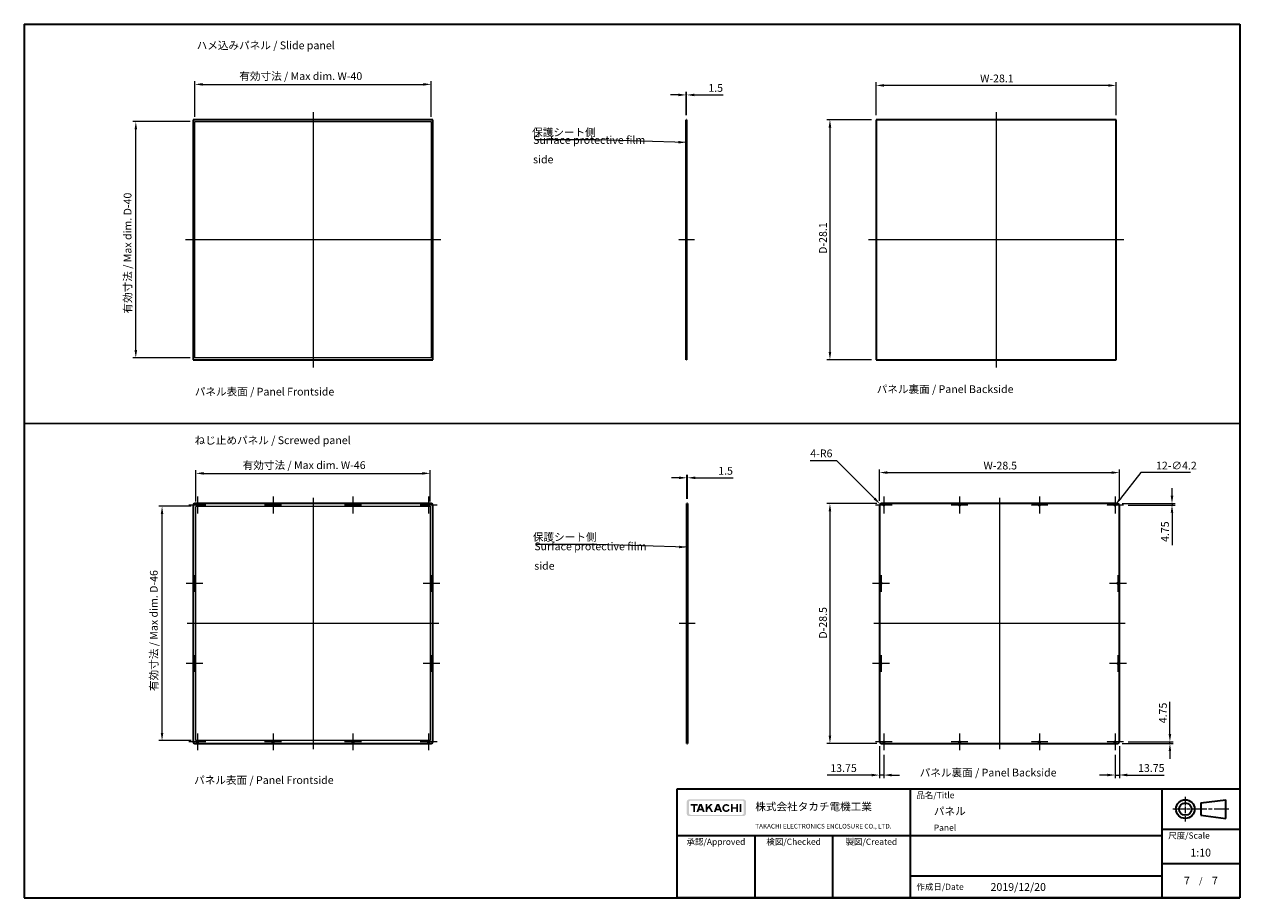
# Model space of a CAD drawing. Units: millimetres. Extents: x 0 to 14136, y -4 to 2810.
# Drawn here: x 10226 to 14136, y 0 to 2810 of the extents above; entities that cross this region are included whole.
import ezdxf
from ezdxf.enums import TextEntityAlignment as Align

# ---------------------------------------------------------------- set-up
doc = ezdxf.new("R2010")
doc.units = ezdxf.units.MM
for name, pattern in [('CHAIN', [0.35429999999999995, 0.2362, -0.0295, 0.0591, -0.0295]), ('DASHED', [0.2067, 0.1654, -0.0413]), ('DOUBLE_DASH_CHAIN', [1.2403, 0.6614, -0.0827, 0.1654, -0.0827, 0.1654, -0.0827])]:
    doc.linetypes.add(name, pattern=pattern)
for name, color, linetype, lineweight in [('Border (ISO)', 7, 'Continuous', 35), ('Center Mark (ISO)', 131, 'Continuous', 18), ('Centerline (ISO)', 131, 'Continuous', 18), ('Dimension (ISO)', 7, 'Continuous', 18), ('Dimension (ISO) @ 1', 7, 'Continuous', 18), ('Hatch (ISO)', 1, 'Continuous', 18), ('Hidden (ISO)', 7, 'DASHED', 18), ('Sketch Geometry (ISO)', 7, 'Continuous', 18), ('Symbol (ISO)', 7, 'Continuous', 18), ('Symbol (ISO) @ 1', 7, 'Continuous', 18), ('Title (ISO)', 7, 'Continuous', 35), ('Visible (ISO)', 7, 'Continuous', 35)]:
    doc.layers.add(name, color=color, linetype=linetype, lineweight=lineweight)
doc.styles.add('Note Text (TK)', font='txt')
doc.styles.add('文字スタイル40', font='txt')
doc.styles.add('文字スタイル64', font='arial.ttf')
doc.dimstyles.new('Default - Method 1b (TK)', dxfattribs={"dimscale": 10, "dimtxt": 2.5, "dimasz": 2.5, "dimexe": 1, "dimexo": 1.499999999999999, "dimgap": 1, "dimtad": 1, "dimtoh": 1, "dimrnd": 1e-08, "dimdsep": 46, "dimtxsty": 'Note Text (TK)', "dimcen": 0.09, "dimdle": 5, "dimclrd": 100, "dimclre": 100, "dimclrt": 7, "dimadec": 1, "dimazin": 1, "dimtfac": 1, "dimtmove": 0, "dimatfit": 3, "dimfxl": 1, "dimtolj": 1, "dimlwd": -1, "dimlwe": -1, "dimarcsym": 0})
doc.dimstyles.new('Default - Method 1b (TK)$7', dxfattribs={"dimscale": 10, "dimtxt": 2.5, "dimasz": 2.5, "dimexe": 1, "dimexo": 1.499999999999999, "dimgap": 1, "dimtad": 1, "dimtoh": 1, "dimrnd": 1e-08, "dimdsep": 46, "dimtxsty": 'Note Text (TK)', "dimcen": 0.09, "dimdle": 5, "dimclrd": 100, "dimclre": 100, "dimclrt": 7, "dimadec": 1, "dimazin": 1, "dimtfac": 1, "dimtmove": 0, "dimatfit": 3, "dimfxl": 1, "dimtolj": 1, "dimlwd": -1, "dimlwe": -1, "dimarcsym": 0})

# ---------------------------------------------------------------- blocks, each defined once
blk = doc.blocks.new('図面枠 tk図枠')
at = {"layer": 'Border (ISO)'}
for p, q in [((20.99999999999999, 289), (412, 289)), ((20.99999999999999, 289), (21.00000000000001, 8.000000000000007)), ((412, 289), (412, 8.000000000000007)), ((21.00000000000001, 8.000000000000007), (412, 8.000000000000007))]:
    blk.add_line(p, q, dxfattribs=at)
blk = doc.blocks.new('表題欄 tk表題欄-FCS□-□-150(W601～1000mm、D601～1000mm).dwg')
at = {"layer": 'Hatch (ISO)'}
h = blk.add_hatch(color=256, dxfattribs=at)
edge = h.paths.add_edge_path(flags=0)
edge.add_arc((95.57537688673352, 236.2990653650367), 0.5958259999999996, 269.9999999999897, 360)
edge.add_line((96.17120288673351, 236.2990653650368), (96.17120288673348, 239.7107813650365))
edge.add_arc((95.5753768867335, 239.7107813650366), 0.5958259999999996, 0, 90.0000000000068)
edge.add_line((95.57537688673342, 240.3066073650366), (79.13710888673356, 240.3066073650366))
edge.add_arc((79.13710888673353, 239.7107813650366), 0.5958259999999996, 89.99999999999744, 180)
edge.add_line((78.54128288673353, 239.7107813650365), (78.54128288673331, 236.2990653650368))
edge.add_arc((79.13710888673332, 236.2990653650365), 0.5958259999999996, 180, 270.0000000000231)
edge.add_line((79.13710888673356, 235.7032393650365), (95.57537688673342, 235.7032393650367))
edge = h.paths.add_edge_path()
edge.add_line((77.83935088673357, 239.9556413650366), (77.83935088673357, 236.0542053650368))
edge.add_arc((78.54128288673346, 236.0542053650367), 0.7019319999998935, 180, 270.0000000000087)
edge.add_line((78.54128288673357, 235.3522733650368), (96.17120288673352, 235.3522733650368))
edge.add_arc((96.17120288673351, 236.0542053650367), 0.7019319999998921, 270, 360)
edge.add_line((96.8731348867334, 236.0542053650368), (96.87313488673352, 239.9556413650366))
edge.add_arc((96.1712028867336, 239.9556413650367), 0.7019319999998921, 0, 90.00000000000873)
edge.add_line((96.17120288673348, 240.6575733650367), (78.54128288673357, 240.6575733650366))
edge.add_arc((78.54128288673357, 239.9556413650366), 0.7019319999999984, 90, 180)
for points in [[(79.07181288673355, 239.1476033650369), (79.07181288673355, 238.6578833650367), (79.92066088673353, 238.6578833650367), (79.92066088673353, 236.6581933650368), (80.50832488673353, 236.6581933650368), (80.50832488673353, 238.6578833650367), (81.35717288673355, 238.6578833650367), (81.35717288673355, 239.1476033650369)], [(85.68407849525303, 236.6581933650368), (84.9434673993943, 237.8918698287545), (84.41792288673358, 237.3246628822781), (84.41792288673358, 236.6581933650368), (83.89555488673355, 236.6581933650368), (83.89555488673355, 239.1476033650369), (84.41792288673358, 239.1476033650369), (84.41792288673358, 238.0993979968839), (85.38913556809511, 239.1476033650369), (86.10696490847272, 239.1476033650369), (85.31925422435492, 238.2974470774499), (86.30334488673353, 236.6581933650368)], [(92.09142939614459, 239.1476033650369), (92.09142939614459, 236.6581933650368), (92.60971639614465, 236.6581933650368), (92.60971639614465, 237.6580383650368), (93.76872039614462, 237.6580383650368), (93.76872039614462, 236.6581933650368), (94.28700739614459, 236.6581933650368), (94.28700739614459, 239.1476033650369), (93.76872039614462, 239.1476033650369), (93.76872039614462, 238.1477583650367), (92.60971639614465, 238.1477583650367), (92.60971639614465, 239.1476033650369)], [(94.84202339614467, 239.1476033650369), (94.84202339614467, 236.6581933650368), (95.36439139614473, 236.6581933650368), (95.36439139614473, 239.1476033650369)]]:
    blk.add_hatch(color=256, dxfattribs=at).paths.add_polyline_path(points)
h = blk.add_hatch(color=256, dxfattribs=at)
h.paths.add_polyline_path([(82.59020695886475, 237.7110913650368), (81.95242681460243, 237.7110913650368), (82.27131688673356, 238.5794973650367)], flags=0)
h.paths.add_polyline_path([(82.77903014574996, 237.1968853650368), (81.76360362771717, 237.1968853650368), (81.56578886050404, 236.6581933650368), (80.94907288673355, 236.6581933650368), (81.86321688673357, 239.1476033650369), (82.67941688673353, 239.1476033650369), (83.59356088673351, 236.6581933650368), (82.97684491296302, 236.6581933650368)])
h = blk.add_hatch(color=256, dxfattribs=at)
h.paths.add_polyline_path([(87.52707281460246, 237.7110913650368), (88.16485295886469, 237.7110913650368), (87.84596288673359, 238.5794973650367)], flags=0)
h.paths.add_polyline_path([(87.14043486050403, 236.6581933650368), (87.3382496277172, 237.1968853650368), (88.35367614574989, 237.1968853650368), (88.551490912963, 236.6581933650368), (89.16820688673343, 236.6581933650368), (88.25406288673352, 239.1476033650369), (87.43786288673356, 239.1476033650369), (86.52371888673358, 236.6581933650368)])
h = blk.add_hatch(color=256, dxfattribs=at)
edge = h.paths.add_edge_path()
edge.add_arc((90.52309888673334, 237.9028983650369), 1.273272000000011, 38.55054079078439, 336.5820184016556)
edge.add_line((91.69149139614446, 237.3968543650369), (91.17255542714857, 237.6216113977801))
edge.add_ellipse((90.52309888673352, 237.9028983650369), major_axis=(0, -0.7998759999999119), ratio=0.8673469387756529, start_angle=128.5505407907963, end_angle=426.582018401653, ccw=False)
edge.add_line((91.09381514418376, 238.3576891122095), (91.51887237036831, 238.6964075050431))
at = {"layer": 'Title (ISO)'}
for p, q in [((74.70882392282105, 244.052739026017), (255.7088239228211, 244.052739026017)), ((74.70882392282105, 209.052739026017), (74.70882392282105, 244.052739026017)), ((149.7088239228211, 244.052739026017), (149.7088239228211, 209.052739026017)), ((230.7088239228211, 244.052739026017), (230.7088239228211, 209.052739026017)), ((255.7088239228211, 244.052739026017), (255.7088239228211, 209.052739026017)), ((243.2088239228211, 239.552739026017), (251.2088239228211, 240.5527390260171)), ((243.2088239228211, 239.552739026017), (243.2088239228211, 235.552739026017)), ((251.2088239228211, 234.552739026017), (251.2088239228211, 240.5527390260171)), ((243.2088239228211, 235.552739026017), (251.2088239228211, 234.552739026017)), ((230.7088239228211, 231.052739026017), (255.7088239228211, 231.052739026017)), ((74.70882392282105, 229.052739026017), (230.7088239228211, 229.052739026017)), ((99.70882392282108, 229.052739026017), (99.70882392282108, 209.052739026017)), ((124.708823922821, 229.052739026017), (124.708823922821, 209.052739026017)), ((230.7088239228211, 220.052739026017), (255.7088239228211, 220.052739026017)), ((149.7088239228211, 216.052739026017), (230.7088239228211, 216.052739026017)), ((255.7088239228211, 209.052739026017), (74.70882392282105, 209.052739026017))]:
    blk.add_line(p, q, dxfattribs=at)
at = {"layer": 'Title (ISO)', "color": 4, "linetype": 'CHAIN', "lineweight": 18, "ltscale": 8.889559745788574}
blk.add_line((238.2088239228211, 241.552739026017), (238.2088239228211, 233.552739026017), dxfattribs=at)
at = {"layer": 'Title (ISO)', "color": 4, "linetype": 'CHAIN', "lineweight": 18, "ltscale": 20.00163269042969}
blk.add_line((252.2088239228211, 237.552739026017), (234.2088239228211, 237.552739026017), dxfattribs=at)
at = {"layer": 'Title (ISO)'}
for radius in [3, 2]:
    blk.add_circle((238.2088239228211, 237.552739026017), radius, dxfattribs=at)
at = {"layer": 'Title (ISO)', "color": 1, "char_height": 2.000000029802322, "line_spacing_factor": 1.5, "style": 'Note Text (TK)'}
for s, insert, attachment_point in [('\\fＭＳ Ｐゴシック|b0|i0;\\H2.0000;品名/Title', (151.708823922821, 242.052739026017), 4), ('\\fＭＳ Ｐゴシック|b0|i0;\\H2.0000;承認/Approved', (87.20882392282108, 227.052739026017), 5), ('\\fＭＳ Ｐゴシック|b0|i0;\\H2.0000;検図/Checked', (112.208823922821, 227.052739026017), 5), ('\\fＭＳ Ｐゴシック|b0|i0;\\H2.0000;製図/Created', (137.2088239228211, 227.052739026017), 5), ('\\fＭＳ Ｐゴシック|b0|i0;\\H2.0000;尺度/Scale', (232.7088239228211, 229.052739026017), 4), ('\\fＭＳ Ｐゴシック|b0|i0;\\H2.0000;作成日/Date', (151.708823922821, 212.552739026017), 4)]:
    blk.add_mtext(s, dxfattribs=dict(at, insert=insert, attachment_point=attachment_point))
at = {"layer": 'Title (ISO)', "color": 7, "line_spacing_factor": 1.5, "style": 'Note Text (TK)'}
for s, insert, char_height, attachment_point in [('株式会社タカチ電機工業', (99.87313488673345, 238.052739026017), 2.5, 4), ('\\fArial|b0|i0;\\H1.4986;TAKACHI ELECTRONICS ENCLOSURE CO., LTD.', (99.87313488673342, 232.052739026017), 1.49859994649887, 4), ('\\fＭＳ Ｐゴシック|b0|i0;\\H2.0000;/', (243.2088239228211, 214.552739026017), 2.000000029802322, 5)]:
    blk.add_mtext(s, dxfattribs=dict(at, insert=insert, char_height=char_height, attachment_point=attachment_point))
at = {"layer": 'Title (ISO)', "color": 7}
for tag, p, height, style in [('<品名>_001', (157.3395057354996, 235.5044435297737), 2.5, 'Note Text (TK)'), ('<Title>_001', (157.4305155958994, 230.5513747487906), 2.000000029802322, '文字スタイル64'), ('<ページ_No.>_001', (238.0980284456275, 213.302739026017), 2.5, 'Note Text (TK)'), ('<総ページ数>_001', (246.7855284409709, 213.302739026017), 2.5, 'Note Text (TK)'), ('作成日_001', (175.5610963783169, 211.2601253517655), 2.5, 'Note Text (TK)')]:
    blk.add_attdef(tag, p, '', height=height, dxfattribs=dict(at, style=style))
at = {"layer": 'Title (ISO)', "color": 7, "style": '文字スタイル40'}
blk.add_attdef('<型番>', text='', height=3.000000119209289, dxfattribs=at).set_placement((157.7088239228211, 221.552739026017), align=Align.MIDDLE_LEFT)
at = {"layer": 'Title (ISO)', "color": 7, "style": 'Note Text (TK)'}
blk.add_attdef('<尺度>', text='', height=2.5, dxfattribs=at).set_placement((243.2088239228211, 223.5527390260171), align=Align.MIDDLE_CENTER)
blk = doc.blocks.new('*D70')
at = {"layer": 'Defpoints', "color": 0}
for p in [(11534.75421474391, 2616.789807529631), (10774.75421474391, 2496.789807529631), (11534.75421474391, 2496.789807529631)]:
    blk.add_point(p, dxfattribs=at)
at = {"layer": 'Dimension (ISO)', "color": 100}
for p, q in [((10774.75421474391, 2511.789807529631), (10774.75421474391, 2626.789807529631)), ((11534.75421474391, 2511.789807529631), (11534.75421474391, 2626.789807529631)), ((10799.75421474391, 2616.789807529631), (11509.75421474391, 2616.789807529631))]:
    blk.add_line(p, q, dxfattribs=at)
for points in [[(10799.75421474391, 2620.956474196297), (10799.75421474391, 2612.623140862964), (10774.75421474391, 2616.789807529631)], [(11509.75421474391, 2620.956474196297), (11509.75421474391, 2612.623140862964), (11534.75421474391, 2616.789807529631)]]:
    blk.add_solid(points, dxfattribs=at)
at = {"layer": 'Dimension (ISO)', "color": 7, "insert": (10910.0252641007, 2643.267080256903), "char_height": 25, "attachment_point": 4, "style": 'Note Text (TK)'}
blk.add_mtext('\\A1; 有効寸法 / Max dim. W-40', dxfattribs=at)
blk = doc.blocks.new('*D71')
at = {"layer": 'Defpoints', "color": 0}
for p in [(10584.75421474392, 2496.789807529632), (10774.75421474392, 2496.789807529632), (10774.75421474392, 1736.789807529632)]:
    blk.add_point(p, dxfattribs=at)
at = {"layer": 'Dimension (ISO)', "color": 100}
for p, q in [((10759.75421474392, 2496.789807529632), (10574.75421474391, 2496.789807529632)), ((10584.75421474392, 1761.789807529632), (10584.75421474392, 2471.789807529632)), ((10759.75421474392, 1736.789807529632), (10574.75421474391, 1736.789807529631))]:
    blk.add_line(p, q, dxfattribs=at)
for points in [[(10580.58754807725, 2471.789807529632), (10588.92088141058, 2471.789807529632), (10584.75421474392, 2496.789807529632)], [(10580.58754807725, 1761.789807529632), (10588.92088141058, 1761.789807529632), (10584.75421474392, 1736.789807529631)]]:
    blk.add_solid(points, dxfattribs=at)
at = {"layer": 'Dimension (ISO)', "color": 7, "insert": (10558.27694201664, 1871.753050102728), "char_height": 25, "attachment_point": 4, "rotation": 90, "style": 'Note Text (TK)'}
blk.add_mtext('\\A1; 有効寸法 / Max dim. D-40', dxfattribs=at)
blk = doc.blocks.new('*D72')
at = {"layer": 'Defpoints', "color": 0}
for p in [(11531.75421474391, 1365.160782463792), (10777.75421474391, 1259.251628126724), (11531.75421474391, 1259.251628126724)]:
    blk.add_point(p, dxfattribs=at)
at = {"layer": 'Dimension (ISO)', "color": 100}
for p, q in [((10777.75421474391, 1274.251628126723), (10777.75421474391, 1375.160782463791)), ((11531.75421474391, 1274.251628126723), (11531.75421474391, 1375.160782463791)), ((10802.75421474391, 1365.160782463792), (11506.75421474391, 1365.160782463792))]:
    blk.add_line(p, q, dxfattribs=at)
for points in [[(10802.75421474391, 1369.327449130458), (10802.75421474391, 1360.994115797125), (10777.75421474391, 1365.160782463792)], [(11506.75421474391, 1369.327449130458), (11506.75421474391, 1360.994115797125), (11531.75421474391, 1365.160782463792)]]:
    blk.add_solid(points, dxfattribs=at)
at = {"layer": 'Dimension (ISO)', "color": 7, "insert": (10920.93330609164, 1391.638055191064), "char_height": 25, "attachment_point": 4, "style": 'Note Text (TK)'}
blk.add_mtext('\\A1; 有効寸法 / Max dim. W-46', dxfattribs=at)
blk = doc.blocks.new('*D73')
at = {"layer": 'Defpoints', "color": 0}
for p in [(10669.07903322113, 1259.251628126724), (10777.75421474392, 1259.251628126724), (10777.75421474392, 505.2516281267239)]:
    blk.add_point(p, dxfattribs=at)
at = {"layer": 'Dimension (ISO)', "color": 100}
for p, q in [((10762.75421474392, 1259.251628126724), (10659.07903322113, 1259.251628126724)), ((10669.07903322113, 530.2516281267239), (10669.07903322113, 1234.251628126724)), ((10762.75421474392, 505.2516281267239), (10659.07903322113, 505.2516281267239))]:
    blk.add_line(p, q, dxfattribs=at)
for points in [[(10664.91236655446, 1234.251628126724), (10673.2456998878, 1234.251628126724), (10669.07903322113, 1259.251628126724)], [(10664.91236655446, 530.2516281267239), (10673.2456998878, 530.2516281267239), (10669.07903322113, 505.2516281267239)]]:
    blk.add_solid(points, dxfattribs=at)
at = {"layer": 'Dimension (ISO)', "color": 7, "insert": (10642.60176049386, 657.2818566853318), "char_height": 25, "attachment_point": 4, "rotation": 90, "style": 'Note Text (TK)'}
blk.add_mtext('\\A1; 有効寸法 / Max dim. D-46', dxfattribs=at)
blk = doc.blocks.new('*D74')
at = {"layer": 'Defpoints', "color": 0}
for p in [(12355.2228082307, 2582.739807529631), (12355.2228082307, 2502.739807529631), (12356.7228082307, 2502.739807529631)]:
    blk.add_point(p, dxfattribs=at)
at = {"layer": 'Dimension (ISO)', "color": 100}
for p, q in [((12330.2228082307, 2582.739807529631), (12305.2228082307, 2582.739807529631)), ((12355.2228082307, 2517.739807529631), (12355.2228082307, 2592.739807529631)), ((12355.2228082307, 2582.739807529631), (12356.7228082307, 2582.739807529631)), ((12356.7228082307, 2517.739807529631), (12356.7228082307, 2592.739807529631)), ((12381.7228082307, 2582.739807529631), (12474.68389166515, 2582.739807529631))]:
    blk.add_line(p, q, dxfattribs=at)
for points in [[(12330.2228082307, 2586.906474196297), (12330.2228082307, 2578.573140862964), (12355.2228082307, 2582.739807529631)], [(12381.7228082307, 2586.906474196297), (12381.7228082307, 2578.573140862964), (12356.7228082307, 2582.739807529631)]]:
    blk.add_solid(points, dxfattribs=at)
at = {"layer": 'Dimension (ISO)', "color": 7, "insert": (12426.61570984697, 2605.239807529631), "char_height": 25, "attachment_point": 4, "style": 'Note Text (TK)'}
blk.add_mtext('\\A1;1.5', dxfattribs=at)
blk = doc.blocks.new('*D75')
at = {"layer": 'Defpoints', "color": 0}
for p in [(12357.73608578884, 1350.910782463792), (12357.73608578884, 1268.001628126724), (12359.23608578884, 1268.001628126724)]:
    blk.add_point(p, dxfattribs=at)
at = {"layer": 'Dimension (ISO)', "color": 100}
for p, q in [((12332.73608578884, 1350.910782463792), (12307.73608578884, 1350.910782463792)), ((12357.73608578884, 1283.001628126724), (12357.73608578884, 1360.910782463792)), ((12357.73608578884, 1350.910782463792), (12359.23608578884, 1350.910782463792)), ((12359.23608578884, 1283.001628126724), (12359.23608578884, 1360.910782463792)), ((12384.23608578884, 1350.910782463792), (12506.44562877269, 1350.910782463792))]:
    blk.add_line(p, q, dxfattribs=at)
for points in [[(12332.73608578884, 1355.077449130458), (12332.73608578884, 1346.744115797125), (12357.73608578884, 1350.910782463792)], [(12384.23608578884, 1355.077449130458), (12384.23608578884, 1346.744115797125), (12359.23608578884, 1350.910782463792)]]:
    blk.add_solid(points, dxfattribs=at)
at = {"layer": 'Dimension (ISO)', "color": 7, "insert": (12458.37744695451, 1373.410782463792), "char_height": 25, "attachment_point": 4, "style": 'Note Text (TK)'}
blk.add_mtext('\\A1;1.5', dxfattribs=at)
blk = doc.blocks.new('*D76')
at = {"layer": 'Defpoints', "color": 0}
for p in [(12966.27116272413, 2613.334897738132), (12966.27116272413, 2502.739807529631), (13738.17116272413, 2502.739807529631)]:
    blk.add_point(p, dxfattribs=at)
at = {"layer": 'Dimension (ISO)', "color": 100}
for p, q in [((12966.27116272413, 2517.739807529631), (12966.27116272413, 2623.334897738132)), ((13738.17116272413, 2517.739807529631), (13738.17116272413, 2623.334897738132)), ((13713.17116272414, 2613.334897738132), (12991.27116272414, 2613.334897738132))]:
    blk.add_line(p, q, dxfattribs=at)
for points in [[(12991.27116272414, 2617.501564404799), (12991.27116272414, 2609.168231071466), (12966.27116272413, 2613.334897738132)], [(13713.17116272414, 2617.501564404799), (13713.17116272414, 2609.168231071466), (13738.17116272413, 2613.334897738132)]]:
    blk.add_solid(points, dxfattribs=at)
at = {"layer": 'Dimension (ISO)', "color": 7, "insert": (13293.21334406876, 2635.834897738132), "char_height": 25, "attachment_point": 4, "style": 'Note Text (TK)'}
blk.add_mtext('\\A1; W-28.1', dxfattribs=at)
blk = doc.blocks.new('*D77')
at = {"layer": 'Defpoints', "color": 0}
for p in [(12966.27116272414, 2502.739807529632), (12817.80827031959, 1730.839807529632), (12966.27116272414, 1730.839807529632)]:
    blk.add_point(p, dxfattribs=at)
at = {"layer": 'Dimension (ISO)', "color": 100}
for p, q in [((12951.27116272414, 2502.739807529632), (12807.80827031959, 2502.739807529632)), ((12817.80827031959, 2477.739807529632), (12817.80827031959, 1755.839807529631)), ((12951.27116272414, 1730.839807529632), (12807.80827031959, 1730.839807529632))]:
    blk.add_line(p, q, dxfattribs=at)
for points in [[(12813.64160365293, 2477.739807529632), (12821.97493698626, 2477.739807529632), (12817.80827031959, 2502.739807529632)], [(12813.64160365293, 1755.839807529631), (12821.97493698626, 1755.839807529631), (12817.80827031959, 1730.839807529632)]]:
    blk.add_solid(points, dxfattribs=at)
at = {"layer": 'Dimension (ISO)', "color": 7, "insert": (12795.30827031959, 2063.866333682902), "char_height": 25, "attachment_point": 4, "rotation": 90, "style": 'Note Text (TK)'}
blk.add_mtext('\\A1; D-28.1', dxfattribs=at)
blk = doc.blocks.new('*D78')
at = {"layer": 'Defpoints', "color": 0}
for p in [(13749.01571702668, 1367.691091164956), (12977.51571702668, 1262.001628126724), (13749.01571702668, 1262.001628126724)]:
    blk.add_point(p, dxfattribs=at)
at = {"layer": 'Dimension (ISO)', "color": 100}
for p, q in [((12977.51571702668, 1277.001628126724), (12977.51571702668, 1377.691091164956)), ((13749.01571702668, 1277.001628126724), (13749.01571702668, 1377.691091164956)), ((13002.51571702669, 1367.691091164956), (13724.01571702668, 1367.691091164956))]:
    blk.add_line(p, q, dxfattribs=at)
for points in [[(13002.51571702669, 1371.857757831623), (13002.51571702669, 1363.52442449829), (12977.51571702668, 1367.691091164956)], [(13724.01571702668, 1371.857757831623), (13724.01571702668, 1363.52442449829), (13749.01571702668, 1367.691091164956)]]:
    blk.add_solid(points, dxfattribs=at)
at = {"layer": 'Dimension (ISO)', "color": 7, "insert": (13304.13794004786, 1390.191091164956), "char_height": 25, "attachment_point": 4, "style": 'Note Text (TK)'}
blk.add_mtext('\\A1; W-28.5', dxfattribs=at)
blk = doc.blocks.new('*D79')
at = {"layer": 'Defpoints', "color": 0}
for p in [(12983.51571702669, 1268.001628126724), (12817.80827031959, 496.5016281267238), (12983.51571702669, 496.5016281267238)]:
    blk.add_point(p, dxfattribs=at)
at = {"layer": 'Dimension (ISO)', "color": 100}
for p, q in [((12968.51571702669, 1268.001628126724), (12807.80827031959, 1268.001628126724)), ((12817.80827031959, 1243.001628126724), (12817.80827031959, 521.5016281267237)), ((12968.51571702669, 496.5016281267238), (12807.80827031959, 496.5016281267238))]:
    blk.add_line(p, q, dxfattribs=at)
for points in [[(12813.64160365293, 1243.001628126724), (12821.97493698626, 1243.001628126724), (12817.80827031959, 1268.001628126724)], [(12813.64160365293, 521.5016281267237), (12821.97493698626, 521.5016281267237), (12817.80827031959, 496.5016281267238)]]:
    blk.add_solid(points, dxfattribs=at)
at = {"layer": 'Dimension (ISO)', "color": 7, "insert": (12795.30827031959, 825.7885599449055), "char_height": 25, "attachment_point": 4, "rotation": 90, "style": 'Note Text (TK)'}
blk.add_mtext('\\A1; D-28.5', dxfattribs=at)
blk = doc.blocks.new('*D80')
at = {"layer": 'Defpoints', "color": 0}
for p in [(13733.96539687734, 1261.602638281637), (13736.56603717604, 1264.900617971809)]:
    blk.add_point(p, dxfattribs=at)
at = {"layer": 'Dimension (ISO)', "color": 100}
for p, q in [((13817.62203873526, 1367.691091164971), (13752.04603895402, 1284.531449460915)), ((13977.61276671799, 1367.691091164971), (13817.62203873526, 1367.691091164971)), ((13734.36571702669, 1263.251628126722), (13736.16571702669, 1263.251628126723)), ((13735.26571702669, 1262.351628126724), (13735.26571702669, 1264.151628126724))]:
    blk.add_line(p, q, dxfattribs=at)
blk.add_solid([(13748.77423370584, 1287.111449757245), (13755.3178442022, 1281.951449164585), (13736.56603717604, 1264.900617971809)], dxfattribs=at)
at = {"layer": 'Dimension (ISO)', "color": 7, "insert": (13866.81731217253, 1390.191091164969), "char_height": 25, "attachment_point": 4, "style": 'Note Text (TK)'}
blk.add_mtext('\\A1;12-∅4.2', dxfattribs=at)
blk = doc.blocks.new('*D81')
at = {"layer": 'Defpoints', "color": 0}
for p in [(13743.01571702669, 1268.001628126724), (13762.36571702669, 1263.251628126724), (13918.24105894141, 1268.001628126724)]:
    blk.add_point(p, dxfattribs=at)
at = {"layer": 'Dimension (ISO)', "color": 100}
for p, q in [((13918.24105894141, 1293.001628126724), (13918.24105894141, 1318.001628126724)), ((13758.01571702669, 1268.001628126724), (13928.24105894141, 1268.001628126724)), ((13777.36571702669, 1263.251628126724), (13928.24105894141, 1263.251628126724)), ((13918.24105894141, 1268.001628126724), (13918.24105894141, 1263.251628126724)), ((13918.24105894141, 1238.251628126724), (13918.24105894141, 1134.44480906862))]:
    blk.add_line(p, q, dxfattribs=at)
for points in [[(13914.07439227475, 1293.001628126724), (13922.40772560808, 1293.001628126724), (13918.24105894141, 1268.001628126724)], [(13914.07439227475, 1238.251628126724), (13922.40772560808, 1238.251628126724), (13918.24105894141, 1263.251628126724)]]:
    blk.add_solid(points, dxfattribs=at)
at = {"layer": 'Dimension (ISO)', "color": 7, "insert": (13895.74105894141, 1144.444809068616), "char_height": 25, "attachment_point": 4, "rotation": 90, "style": 'Note Text (TK)'}
blk.add_mtext('\\A1;4.75', dxfattribs=at)
blk = doc.blocks.new('*D82')
at = {"layer": 'Defpoints', "color": 0}
for p in [(13743.01571702669, 496.501628126724), (13762.36571702669, 501.2516281267239), (13911.51154242088, 501.2516281267239)]:
    blk.add_point(p, dxfattribs=at)
at = {"layer": 'Dimension (ISO)', "color": 100}
for p, q in [((13911.51154242088, 526.2516281267239), (13911.51154242088, 630.0584471848362)), ((13758.01571702669, 496.501628126724), (13921.51154242088, 496.501628126724)), ((13777.36571702669, 501.2516281267239), (13921.51154242088, 501.2516281267239)), ((13911.51154242088, 496.501628126724), (13911.51154242088, 501.2516281267239)), ((13911.51154242088, 471.501628126724), (13911.51154242088, 446.501628126724))]:
    blk.add_line(p, q, dxfattribs=at)
for points in [[(13907.34487575421, 526.2516281267239), (13915.67820908754, 526.2516281267239), (13911.51154242088, 501.2516281267239)], [(13907.34487575421, 471.501628126724), (13915.67820908754, 471.501628126724), (13911.51154242088, 496.501628126724)]]:
    blk.add_solid(points, dxfattribs=at)
at = {"layer": 'Dimension (ISO)', "color": 7, "insert": (13889.01154242087, 561.251629003014), "char_height": 25, "attachment_point": 4, "rotation": 90, "style": 'Note Text (TK)'}
blk.add_mtext('\\A1;4.75', dxfattribs=at)
blk = doc.blocks.new('*D83')
at = {"layer": 'Defpoints', "color": 0}
for p in [(13735.26571702669, 474.1516281267236), (13749.01571702668, 502.5016281267236), (13749.01571702668, 394.7136462218903)]:
    blk.add_point(p, dxfattribs=at)
at = {"layer": 'Dimension (ISO)', "color": 100}
for p, q in [((13749.01571702668, 487.5016281267236), (13749.01571702668, 384.7136462218903)), ((13735.26571702669, 459.1516281267237), (13735.26571702669, 384.7136462218903)), ((13710.26571702669, 394.7136462218903), (13685.26571702669, 394.7136462218903)), ((13735.26571702669, 394.7136462218903), (13749.01571702668, 394.7136462218903)), ((13774.01571702668, 394.7136462218903), (13893.44753631762, 394.7136462218903))]:
    blk.add_line(p, q, dxfattribs=at)
for points in [[(13710.26571702669, 398.880312888557), (13710.26571702669, 390.5469795552236), (13735.26571702669, 394.7136462218903)], [(13774.01571702668, 398.880312888557), (13774.01571702668, 390.5469795552236), (13749.01571702668, 394.7136462218903)]]:
    blk.add_solid(points, dxfattribs=at)
at = {"layer": 'Dimension (ISO)', "color": 7, "insert": (13809.0157181358, 417.2136462218902), "char_height": 25, "attachment_point": 4, "style": 'Note Text (TK)'}
blk.add_mtext('\\A1;13.75', dxfattribs=at)
blk = doc.blocks.new('*D84')
at = {"layer": 'Defpoints', "color": 0}
for p in [(12977.51571702669, 502.5016281267235), (12991.26571702669, 474.1516281267236), (12977.51571702669, 394.4699019978465)]:
    blk.add_point(p, dxfattribs=at)
at = {"layer": 'Dimension (ISO)', "color": 100}
for p, q in [((12977.51571702669, 487.5016281267234), (12977.51571702669, 384.4699019978465)), ((12991.26571702669, 459.1516281267237), (12991.26571702669, 384.4699019978465)), ((12952.51571702669, 394.4699019978465), (12808.96942162366, 394.4699019978465)), ((12991.26571702669, 394.4699019978465), (12977.51571702669, 394.4699019978465)), ((13016.26571702669, 394.4699019978465), (13041.26571702669, 394.4699019978465))]:
    blk.add_line(p, q, dxfattribs=at)
for points in [[(12952.51571702669, 398.6365686645132), (12952.51571702669, 390.3032353311798), (12977.51571702669, 394.4699019978465)], [(13016.26571702669, 398.6365686645132), (13016.26571702669, 390.3032353311798), (12991.26571702669, 394.4699019978465)]]:
    blk.add_solid(points, dxfattribs=at)
at = {"layer": 'Dimension (ISO)', "color": 7, "insert": (12818.96942162366, 416.9699019978464), "char_height": 25, "attachment_point": 4, "style": 'Note Text (TK)'}
blk.add_mtext('\\A1;13.75', dxfattribs=at)
blk = doc.blocks.new('*D85')
at = {"layer": 'Defpoints', "color": 0}
for p in [(12979.27307633957, 1266.244268813841), (12983.51571702669, 1262.001628126724)]:
    blk.add_point(p, dxfattribs=at)
at = {"layer": 'Dimension (ISO)', "color": 100}
for p, q in [((12754.50459627329, 1407.007065959165), (12838.51027919418, 1407.007065959165)), ((12838.51027919418, 1407.007065959165), (12961.5954068099, 1283.921938343502))]:
    blk.add_line(p, q, dxfattribs=at)
blk.add_solid([(12964.54168506484, 1286.868216598446), (12958.64912855496, 1280.975660088558), (12979.27307633957, 1266.244268813841)], dxfattribs=at)
at = {"layer": 'Dimension (ISO)', "color": 7, "insert": (12754.50459627329, 1429.507065959166), "char_height": 25, "attachment_point": 4, "style": 'Note Text (TK)'}
blk.add_mtext('\\A1;4-R6', dxfattribs=at)

msp = doc.modelspace()

# ---------------------------------------------------------------- linework, layer by layer
at = {"layer": 'Center Mark (ISO)', "linetype": 'CHAIN', "ltscale": 6.02264404296875}
for p, q in [((10782.75421474391, 1290.351628126724), (10782.75421474391, 1236.151628126724)), ((11026.25421474391, 1290.351628126724), (11026.25421474391, 1236.151628126724)), ((11283.25421474391, 1290.351628126724), (11283.25421474391, 1236.151628126724)), ((11526.75421474391, 1290.351628126724), (11526.75421474391, 1236.151628126723)), ((12991.26571702668, 1290.351628126724), (12991.26571702668, 1236.151628126723)), ((13234.76571702668, 1290.351628126724), (13234.76571702668, 1236.151628126724)), ((13491.76571702668, 1290.351628126724), (13491.76571702668, 1236.151628126724)), ((13735.26571702669, 1290.351628126724), (13735.26571702669, 1236.151628126724)), ((10809.85421474391, 1263.251628126724), (10755.65421474391, 1263.251628126724)), ((11053.35421474392, 1263.251628126724), (10999.15421474391, 1263.251628126724)), ((11310.35421474391, 1263.251628126724), (11256.15421474391, 1263.251628126724)), ((11553.85421474391, 1263.251628126724), (11499.65421474391, 1263.251628126724)), ((13018.36571702668, 1263.251628126724), (12964.16571702668, 1263.251628126724)), ((13261.86571702669, 1263.251628126724), (13207.66571702668, 1263.251628126724)), ((13518.86571702668, 1263.251628126724), (13464.66571702668, 1263.251628126724)), ((13762.36571702668, 1263.251628126724), (13708.16571702669, 1263.251628126724)), ((10773.75421474391, 1038.101628126724), (10773.75421474391, 983.9016281267236)), ((11535.75421474391, 1038.101628126724), (11535.75421474391, 983.9016281267236)), ((12982.26571702669, 1038.101628126724), (12982.26571702669, 983.9016281267236)), ((13744.26571702668, 1038.101628126724), (13744.26571702668, 983.9016281267236)), ((10800.85421474392, 1011.001628126724), (10746.65421474391, 1011.001628126724)), ((11562.85421474391, 1011.001628126724), (11508.65421474391, 1011.001628126724)), ((13009.36571702669, 1011.001628126724), (12955.16571702668, 1011.001628126724)), ((13771.36571702668, 1011.001628126724), (13717.16571702668, 1011.001628126724)), ((10800.85421474392, 753.5016281267237), (10746.65421474391, 753.5016281267237)), ((10773.75421474391, 780.6016281267239), (10773.75421474391, 726.4016281267237)), ((11562.85421474391, 753.5016281267237), (11508.65421474391, 753.5016281267237)), ((11535.75421474391, 780.6016281267239), (11535.75421474391, 726.4016281267237)), ((13009.36571702669, 753.5016281267237), (12955.16571702668, 753.5016281267237)), ((12982.26571702669, 780.6016281267239), (12982.26571702669, 726.4016281267237)), ((13771.36571702668, 753.5016281267237), (13717.16571702668, 753.5016281267237)), ((13744.26571702668, 780.6016281267239), (13744.26571702668, 726.4016281267237)), ((10782.75421474391, 528.3516281267237), (10782.75421474391, 474.1516281267236)), ((11026.25421474391, 528.3516281267237), (11026.25421474391, 474.1516281267236)), ((11283.25421474391, 528.3516281267237), (11283.25421474391, 474.1516281267236)), ((11526.75421474391, 528.3516281267237), (11526.75421474391, 474.1516281267236)), ((12991.26571702669, 528.3516281267237), (12991.26571702669, 474.1516281267236)), ((13234.76571702668, 528.3516281267237), (13234.76571702668, 474.1516281267236)), ((13491.76571702668, 528.3516281267237), (13491.76571702668, 474.1516281267236)), ((13735.26571702669, 528.3516281267237), (13735.26571702669, 474.1516281267236)), ((10809.85421474391, 501.2516281267237), (10755.65421474391, 501.2516281267237)), ((11053.35421474392, 501.2516281267237), (10999.15421474391, 501.2516281267237)), ((11310.35421474391, 501.2516281267237), (11256.15421474391, 501.2516281267237)), ((11553.85421474391, 501.2516281267237), (11499.65421474391, 501.2516281267237)), ((13018.36571702668, 501.2516281267237), (12964.16571702668, 501.2516281267237)), ((13261.86571702669, 501.2516281267237), (13207.66571702668, 501.2516281267237)), ((13518.86571702668, 501.2516281267237), (13464.66571702668, 501.2516281267237)), ((13762.36571702668, 501.2516281267237), (13708.16571702669, 501.2516281267237))]:
    msp.add_line(p, q, dxfattribs=at)
at = {"layer": 'Centerline (ISO)', "linetype": 'CHAIN', "ltscale": 23.99096870422363}
for p, q in [((11154.75421474391, 2527.739807529631), (11154.75421474391, 1705.839807529631)), ((13352.22116272414, 2527.739807529631), (13352.22116272414, 1705.839807529631)), ((11565.70421474391, 2116.789807529631), (10743.80421474391, 2116.789807529631)), ((13763.17116272413, 2116.789807529631), (12941.27116272413, 2116.789807529631)), ((11154.75421474391, 1287.001628126724), (11154.75421474391, 477.5016281267236)), ((13363.26571702668, 1287.001628126724), (13363.26571702668, 477.5016281267236)), ((11559.50421474391, 882.2516281267237), (10750.00421474391, 882.2516281267237)), ((13768.01571702669, 882.2516281267237), (12958.51571702668, 882.2516281267237))]:
    msp.add_line(p, q, dxfattribs=at)
at = {"layer": 'Centerline (ISO)', "linetype": 'CHAIN', "ltscale": 5.722618103027343}
for p, q in [((12381.7228082307, 2116.789807529631), (12330.2228082307, 2116.789807529631)), ((12384.23608578884, 882.2516281267237), (12332.73608578884, 882.2516281267237))]:
    msp.add_line(p, q, dxfattribs=at)
at = {"layer": 'Hidden (ISO)', "ltscale": 0.2856044769287109}
for p, q in [((12359.23608578883, 1265.351628126724), (12357.73608578883, 1265.351628126724)), ((12359.23608578883, 1261.151628126724), (12357.73608578883, 1261.151628126724)), ((12359.23608578884, 1013.101628126724), (12357.73608578884, 1013.101628126724)), ((12359.23608578884, 1008.901628126723), (12357.73608578884, 1008.901628126723)), ((12359.23608578884, 755.6016281267237), (12357.73608578884, 755.6016281267237)), ((12359.23608578884, 751.4016281267237), (12357.73608578884, 751.4016281267237)), ((12359.23608578883, 503.3516281267237), (12357.73608578883, 503.3516281267237)), ((12359.23608578883, 499.1516281267238), (12357.73608578883, 499.1516281267238))]:
    msp.add_line(p, q, dxfattribs=at)
at = {"layer": 'Sketch Geometry (ISO)', "color": 4, "linetype": 'DOUBLE_DASH_CHAIN', "ltscale": 6.808388710021972}
for p, q in [((10774.75421474391, 2496.789807529631), (11534.75421474391, 2496.789807529631)), ((10774.75421474391, 1736.789807529631), (10774.75421474391, 2496.789807529631)), ((11534.75421474391, 2496.789807529631), (11534.75421474391, 1736.789807529631)), ((11534.75421474391, 1736.789807529631), (10774.75421474391, 1736.789807529631))]:
    msp.add_line(p, q, dxfattribs=at)
at = {"layer": 'Sketch Geometry (ISO)', "color": 4, "lineweight": 25}
msp.add_line((10225.99998534813, 1525.310974505195), (14135.99998534813, 1525.310974505195), dxfattribs=at)
at = {"layer": 'Sketch Geometry (ISO)', "color": 4, "linetype": 'DOUBLE_DASH_CHAIN', "ltscale": 6.754638195037841}
for p, q in [((10777.75421474391, 1259.251628126724), (11531.75421474391, 1259.251628126724)), ((10777.75421474391, 505.2516281267237), (10777.75421474391, 1259.251628126724)), ((11531.75421474391, 1259.251628126724), (11531.75421474391, 505.2516281267236)), ((11531.75421474391, 505.2516281267237), (10777.75421474391, 505.2516281267237))]:
    msp.add_line(p, q, dxfattribs=at)
at = {"layer": 'Visible (ISO)'}
for p, q in [((10768.80421474391, 2502.739807529631), (10768.80421474391, 1730.839807529631)), ((11540.70421474391, 2502.739807529631), (10768.80421474391, 2502.739807529631)), ((11540.70421474391, 1730.839807529631), (11540.70421474391, 2502.739807529631)), ((12356.7228082307, 2502.739807529631), (12355.2228082307, 2502.739807529631)), ((12355.2228082307, 1730.839807529631), (12355.2228082307, 2502.739807529631)), ((12356.7228082307, 2502.739807529631), (12356.7228082307, 1730.839807529631)), ((12966.27116272413, 2502.739807529631), (12966.27116272414, 1730.839807529631)), ((13738.17116272413, 2502.739807529631), (12966.27116272413, 2502.739807529631)), ((13738.17116272413, 1730.839807529631), (13738.17116272413, 2502.739807529631)), ((10768.80421474391, 1730.839807529631), (11540.70421474391, 1730.839807529631)), ((12356.7228082307, 1730.839807529631), (12355.2228082307, 1730.839807529631)), ((12966.27116272414, 1730.839807529631), (13738.17116272413, 1730.839807529631)), ((10769.00421474391, 1262.001628126724), (10769.00421474391, 502.5016281267236)), ((11534.50421474391, 1268.001628126724), (10775.00421474391, 1268.001628126724)), ((11540.50421474391, 502.5016281267236), (11540.50421474391, 1262.001628126724)), ((12359.23608578884, 1268.001628126724), (12357.73608578884, 1268.001628126724)), ((12357.73608578884, 1262.001628126724), (12357.73608578884, 1268.001628126724)), ((12357.73608578884, 502.5016281267236), (12357.73608578884, 1262.001628126724)), ((12359.23608578884, 1268.001628126724), (12359.23608578884, 1262.001628126724)), ((12359.23608578884, 1262.001628126724), (12359.23608578884, 502.5016281267236)), ((12977.51571702669, 1262.001628126724), (12977.51571702669, 502.5016281267236)), ((13743.01571702669, 1268.001628126724), (12983.51571702669, 1268.001628126724)), ((13749.01571702669, 502.5016281267236), (13749.01571702669, 1262.001628126724)), ((10775.00421474391, 496.5016281267237), (11534.50421474391, 496.5016281267237)), ((12357.73608578884, 496.5016281267237), (12357.73608578884, 502.5016281267236)), ((12357.73608578884, 496.5016281267237), (12359.23608578884, 496.5016281267237)), ((12359.23608578884, 502.5016281267236), (12359.23608578884, 496.5016281267237)), ((12983.51571702669, 496.5016281267237), (13743.01571702669, 496.5016281267237))]:
    msp.add_line(p, q, dxfattribs=at)
for centre in [(10782.75421474391, 1263.251628126724), (11026.25421474391, 1263.251628126724), (11283.25421474391, 1263.251628126724), (11526.75421474391, 1263.251628126724), (12991.26571702669, 1263.251628126724), (13234.76571702669, 1263.251628126724), (13491.76571702669, 1263.251628126724), (13735.26571702669, 1263.251628126724), (10773.75421474391, 1011.001628126724), (11535.75421474391, 1011.001628126724), (12982.26571702669, 1011.001628126724), (13744.26571702669, 1011.001628126724), (10773.75421474391, 753.5016281267237), (11535.75421474391, 753.5016281267237), (12982.26571702669, 753.5016281267237), (13744.26571702669, 753.5016281267237), (10782.75421474391, 501.2516281267237), (11026.25421474391, 501.2516281267237), (11283.25421474391, 501.2516281267238), (11526.75421474391, 501.2516281267237), (12991.26571702669, 501.2516281267237), (13234.76571702669, 501.2516281267238), (13491.76571702669, 501.2516281267237), (13735.26571702669, 501.2516281267237)]:
    msp.add_circle(centre, 2.1, dxfattribs=at)
for centre, radius, start, end in [((10775.00421474391, 1262.001628126724), 5.999999999999872, 90, 180), ((11534.50421474391, 1262.001628126724), 6.000000000000014, 0, 90), ((12983.51571702669, 1262.001628126724), 5.999999999999943, 90, 180), ((13743.01571702669, 1262.001628126724), 5.999999999999872, 0, 90), ((10775.00421474391, 502.5016281267236), 5.999999999999872, 180, 270), ((11534.50421474391, 502.5016281267238), 6.000000000000014, 270, 0), ((12983.51571702669, 502.5016281267238), 6.000000000000014, 180, 270), ((13743.01571702669, 502.5016281267236), 5.999999999999801, 270, 0)]:
    msp.add_arc(centre, radius, start, end, dxfattribs=at)

# ---------------------------------------------------------------- block references
at = {"xscale": 10, "yscale": 10, "zscale": 10}
msp.add_blockref('図面枠 tk図枠', (10015.99998534813, -80.00000379586803), dxfattribs=at)
ref = msp.add_blockref('表題欄 tk表題欄-FCS□-□-150(W601～1000mm、D601～1000mm).dwg', (11578.91174611992, -2090.527394056039), dxfattribs=dict(xscale=10, yscale=10, zscale=10))
ref.add_attrib('<品名>_001', 'パネル', (13152.30680347492, 265.7954503516579), dxfattribs={"layer": 'Title (ISO)', "color": 7, "height": 25, "style": 'Note Text (TK)'})
ref.add_attrib('<尺度>_001', '1:10', (13977.47725711445, 132.4999962041323), dxfattribs={"layer": 'Title (ISO)', "color": 7, "height": 25, "style": 'Note Text (TK)'})
ref.add_attrib('作成日_001', '2019/12/20', (13334.5227099031, 22.07385946161688), dxfattribs={"layer": 'Title (ISO)', "color": 7, "height": 25, "style": 'Note Text (TK)'})
ref.add_attrib('<Title>_001', 'Panel', (13151.68893479386, 215.3274175579971), dxfattribs={"layer": 'Title (ISO)', "color": 7, "height": 20.00000029802322, "style": '文字スタイル64'})
ref.add_attrib('<ページ_No.>_001', '7', (13956.76703052963, 42.49999620413212), dxfattribs={"layer": 'Title (ISO)', "color": 7, "height": 25, "style": 'Note Text (TK)'})
ref.add_attrib('<総ページ数>_001', '7', (14046.76703052963, 42.49999620413212), dxfattribs={"layer": 'Title (ISO)', "color": 7, "height": 25, "style": 'Note Text (TK)'})

# ---------------------------------------------------------------- texts
at = {"layer": 'Symbol (ISO)', "color": 7, "char_height": 25, "line_spacing_factor": 1.5, "style": 'Note Text (TK)'}
for s, insert, width, attachment_point in [('{ハメ込みパネル / Slide panel}', (10780.50145168997, 2739.049405083841), 459.0643405914306, 4), ('{保護シート側}', (11859.6875071181, 2442.366239711193), 206.1403512954712, 7), ('{Surface protective film side}', (11862.78329501389, 2403.345005661988), 430.994176864624, 4), ('{パネル表面 / Panel Frontside}', (10774.46732703336, 1624.898767976167), 470.6140518188476, 4), ('{パネル裏面 / Panel Backside}', (12968.19077021327, 1632.889657647148), 463.7426853179935, 4), ('{ねじ止めパネル / Screwed panel}', (10773.96011564065, 1468.563911199316), 519.0058708190917, 4), ('{保護シート側}', (11862.20078467624, 1140.135250772329), 206.1403512954712, 7), ('{Surface protective film side}', (11866.55893661124, 1095.855471406842), 430.994176864624, 4), ('{パネル表面 / Panel Frontside}', (10772.35995067658, 375.1697000819258), 470.6140518188476, 4), ('{パネル裏面 / Panel Backside}', (13106.65540927691, 399.2608707302309), 463.7426853179931, 4)]:
    msp.add_mtext(s, dxfattribs=dict(at, insert=insert, width=width, attachment_point=attachment_point))

# ---------------------------------------------------------------- dimensions: what is measured, and where the dimension line sits
at = {"layer": 'Dimension (ISO) @ 1', "color": 100}
for base, p1, p2, angle, text, picture, middle in [((11534.75421474391, 2616.789807529631), (10774.75421474391, 2496.789807529631), (11534.75421474391, 2496.789807529631), 180, ' 有効寸法 / Max dim. W-40', '*D70', (11120.11049137343, 2616.789807529631)), ((12966.27116272413, 2613.334897738132), (13738.17116272413, 2502.739807529631), (12966.27116272413, 2502.739807529631), 180, ' W-28.1', '*D76', (13348.89516225058, 2613.334897738132)), ((12817.80827031959, 1730.839807529632), (12966.27116272413, 2502.739807529631), (12966.27116272413, 1730.839807529631), 90, ' D-28.1', '*D77', (12817.80827031959, 2117.843606410175)), ((10584.75421474392, 2496.789807529632), (10774.75421474391, 1736.789807529631), (10774.75421474391, 2496.789807529631), 90, ' 有効寸法 / Max dim. D-40', '*D71', (10584.75421474391, 2080.133731920909)), ((11531.75421474391, 1365.160782463792), (10777.75421474391, 1259.251628126724), (11531.75421474391, 1259.251628126724), 180, ' 有効寸法 / Max dim. W-46', '*D72', (11130.66341972801, 1365.160782463792)), ((13749.01571702668, 1367.691091164956), (12977.51571702668, 1262.001628126724), (13749.01571702668, 1262.001628126724), 180, ' W-28.5', '*D78', (13362.30555368422, 1367.691091164956)), ((10669.07903322113, 1259.251628126724), (10777.75421474391, 505.2516281267237), (10777.75421474391, 1259.251628126724), 90, ' 有効寸法 / Max dim. D-46', '*D73', (10669.07903322113, 865.3074248671498)), ((12817.80827031959, 496.5016281267238), (12983.51571702669, 1268.001628126724), (12983.51571702669, 496.5016281267236), 90, ' D-28.5', '*D79', (12817.80827031959, 882.2516281267237))]:
    dim = msp.add_linear_dim(base=base, p1=p1, p2=p2, angle=angle, text=text, dimstyle='Default - Method 1b (TK)', override={"dimscale": 1, "dimtxt": 25, "dimasz": 25, "dimexe": 10, "dimexo": 15, "dimgap": 10, "dimtoh": 0, "dimdec": 2, "dimcen": 0.9, "dimtp": 0, "dimtm": 0, "dimtdec": 2, "dimtix": 0, "dimtofl": 0, "dimtmove": 0, "dimatfit": 1}, dxfattribs=at)
    dim.commit()
    dim.dimension.update_dxf_attribs({"geometry": picture, "text_midpoint": middle, "dimtype": 128})
for base, p1, p2, angle, picture, middle in [((12355.2228082307, 2582.739807529631), (12356.7228082307, 2502.739807529631), (12355.2228082307, 2502.739807529631), 180, '*D74', (12445.64980075606, 2582.739807529631)), ((12357.73608578884, 1350.910782463792), (12359.23608578884, 1268.001628126724), (12357.73608578884, 1268.001628126724), 180, '*D75', (12477.4115378636, 1350.910782463792)), ((13918.24105894141, 1268.001628126724), (13762.36571702668, 1263.251628126724), (13743.01571702669, 1268.001628126724), 90, '*D81', (13918.24105894141, 1173.848218159525)), ((13911.51154242088, 501.2516281267239), (13743.01571702669, 496.5016281267237), (13762.36571702668, 501.2516281267237), 270, '*D82', (13911.51154242087, 590.6550380939233)), ((12977.51571702669, 394.4699019978465), (12991.26571702669, 474.1516281267236), (12977.51571702669, 502.5016281267235), 180, '*D84', (12856.18533071457, 394.4699019978465)), ((13749.01571702668, 394.7136462218903), (13735.26571702669, 474.1516281267236), (13749.01571702668, 502.5016281267236), 180, '*D83', (13846.23162722671, 394.7136462218903))]:
    dim = msp.add_linear_dim(base=base, p1=p1, p2=p2, angle=angle, dimstyle='Default - Method 1b (TK)', override={"dimscale": 1, "dimtxt": 25, "dimasz": 25, "dimexe": 10, "dimexo": 15, "dimgap": 10, "dimtoh": 0, "dimdec": 2, "dimcen": 0.9, "dimtp": 0, "dimtm": 0, "dimtdec": 2, "dimtix": 0, "dimtofl": 1, "dimtmove": 0, "dimatfit": 1}, dxfattribs=at)
    dim.commit()
    dim.dimension.update_dxf_attribs({"geometry": picture, "text_midpoint": middle, "dimtype": 128})
dim = msp.add_radius_dim(center=(12983.51571702669, 1262.001628126724), mpoint=(12979.27307633957, 1266.244268813841), text='4-<>', dimstyle='Default - Method 1b (TK)', override={"dimscale": 1, "dimtxt": 25, "dimasz": 25, "dimexe": 10, "dimexo": 15, "dimgap": 10, "dimtih": 1, "dimdec": 2, "dimcen": 0, "dimtp": 0, "dimtm": 0, "dimtdec": 2, "dimtix": 0, "dimtofl": 0, "dimtmove": 0, "dimatfit": 3}, dxfattribs=at)
dim.commit()
dim.dimension.update_dxf_attribs({"geometry": '*D85', "text_midpoint": (12791.50743718238, 1407.007065959166), "dimtype": 132})
dim = msp.add_diameter_dim_2p(p1=(13733.96539687734, 1261.602638281637), p2=(13736.56603717604, 1264.900617971809), text='12-<>', dimstyle='Default - Method 1b (TK)', override={"dimscale": 1, "dimtxt": 25, "dimasz": 25, "dimexe": 10, "dimexo": 15, "dimgap": 10, "dimtih": 1, "dimdec": 2, "dimlfac": 1.000000000000043, "dimcen": 0.9, "dimtp": 0, "dimtm": 0, "dimtdec": 2, "dimtix": 0, "dimtofl": 0, "dimtmove": 0, "dimatfit": 3}, dxfattribs=at)
dim.commit()
dim.dimension.update_dxf_attribs({"geometry": '*D80', "text_midpoint": (13922.21503944526, 1367.691091164969), "dimtype": 131})

# ---------------------------------------------------------------- leaders
at = {"layer": 'Symbol (ISO) @ 1', "color": 100, "annotation_type": 0, "has_hookline": 1, "hookline_direction": 1, "text_width": 196.1647727272727}
for points in [[(12355.2228082307, 2429.960748503323), (12065.82785841358, 2438.199573044526)], [(12357.73608578884, 1127.729759564459), (12068.34113597171, 1135.968584105663)]]:
    msp.add_leader(points, dimstyle='Default - Method 1b (TK)$7', override={"dimscale": 1, "dimtxt": 25, "dimasz": 25, "dimgap": 0, "dimtad": 1}, dxfattribs=at)

doc.saveas('drawing.dxf')
